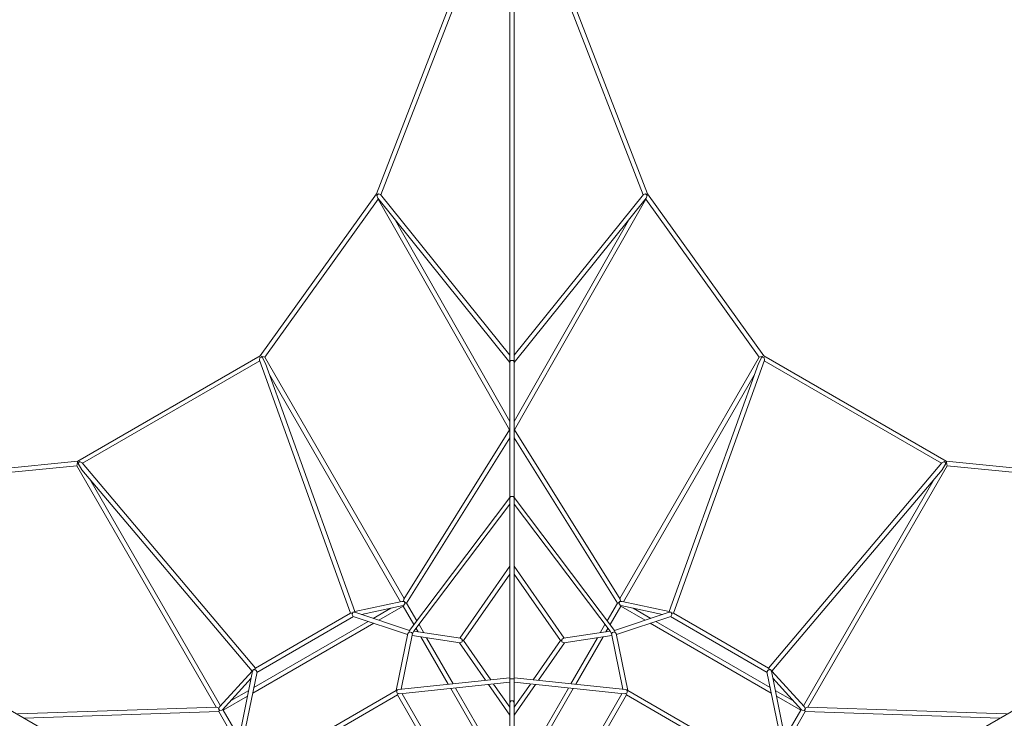
# Model space of a CAD drawing. Units: millimetres. Extents: x -6963 to 54550, y -3126 to 42930.
# Drawn here: x 18331 to 22663, y 21966 to 25039 of the extents above; entities that cross this region are included whole.
import ezdxf

# ---------------------------------------------------------------- set-up
doc = ezdxf.new("R2010")
doc.units = ezdxf.units.MM
doc.layers.add('InterSystem-dimension', color=7, linetype='Continuous', lineweight=5)
doc.layers.add('LINARIUM_Nr_Pióra__7', color=7, linetype='Continuous', lineweight=0)
doc.styles.add('arial', font='arial.ttf')
doc.dimstyles.new('IS_1-50(mm)', dxfattribs={"dimtxt": 200, "dimasz": 200, "dimexe": 10, "dimexo": 50, "dimgap": 20, "dimtad": 1, "dimdec": 0, "dimrnd": 0.5, "dimzin": 0, "dimtxsty": 'arial', "dimcen": 100, "dimclrd": 256, "dimclre": 256, "dimclrt": 256, "dimadec": 1, "dimazin": 0, "dimtfac": 1, "dimtdec": 0, "dimtmove": 0, "dimatfit": 3, "dimfxl": 0, "dimtolj": 1, "dimtzin": 0, "dimlwd": -1, "dimlwe": -1, "dimarcsym": 0})

# ---------------------------------------------------------------- blocks, each defined once
blk = doc.blocks.new('olymp')
at = {"layer": 'LINARIUM_Nr_Pióra__7', "linetype": 'Continuous'}
for p, q in [((42.3, 53.3), (2532.9, 4367.2)), ((2382.3, 1910.7), (2295.2, 2782.6)), ((2276.8, 2766.4), (2361.8, 1914.6)), ((1300.2, 1299.2), (1269.8, 2176.1)), ((1250.8, 2146.5), (1280.5, 1290.3)), ((2361.8, 1914.6), (1300.2, 1301.6)), ((2344.2, 1892.3), (2371.7, 1909)), ((2361.8, 1914.6), (2367, 1913.2)), ((2367, 1913.2), (2377.2, 1911.3)), ((2371.7, 1909), (2379.7, 1902.6)), ((2375.3, 1911.1), (2374.3, 1906.8)), ((2377.2, 1911.3), (2382.3, 1910.7)), ((2845.8, 1107.8), (2382.3, 1910.7)), ((2344.2, 1892.3), (1458.7, 1143.9)), ((1471.7, 1128.6), (2374.5, 1891.7)), ((2372.7, 1890.2), (2823.3, 1109.7)), ((2379.7, 1902.6), (2374.5, 1891.7)), ((1306.3, 1282.1), (2303.3, 1857.7)), ((1280.5, 1290.3), (1202.9, 1245.5)), ((1205.6, 1223.9), (1286.4, 1270.6)), ((1285.6, 1288.3), (1280.5, 1290.3)), ((1285.3, 1286.2), (1293, 1291.7)), ((1285.9, 1276.1), (1285.3, 1286.2)), ((1289.2, 1289), (1285.6, 1288.3)), ((1287.7, 1273.7), (1285.9, 1276.1)), ((1286.4, 1270.6), (1287.7, 1273.7)), ((1286.4, 1270.6), (1348.1, 1163.8)), ((1287.7, 1273.7), (1426.6, 1147.7)), ((1293, 1291.7), (1302.2, 1285.9)), ((1300.2, 1299.2), (1295.6, 1290)), ((1458.7, 1143.9), (1302.2, 1285.9)), ((1373.8, 1158.5), (1328.9, 1236.3)), ((1207.3, 1172.5), (1455.2, 1121.8)), ((1457.6, 1141.4), (1209.5, 1192.1)), ((1361.2, 1141.1), (1668.8, 608.3)), ((1677.1, 633.2), (1386.9, 1135.8)), ((1462.5, 1127.1), (1455.2, 1121.8)), ((1457.6, 1141.4), (1464.8, 1137.3)), ((1458.7, 1143.9), (1462, 1138.7)), ((1462, 1138.7), (1464.8, 1137.3)), ((1464.8, 1137.3), (1462.5, 1127.1)), ((1464.2, 1134.8), (1467.5, 1131.7)), ((1467.5, 1131.7), (1471.7, 1128.6)), ((1592.6, 919.5), (1471.7, 1128.6)), ((1452.6, 1122.4), (1575.5, 909.6)), ((1713.3, 710.2), (2825.5, 1110.5)), ((2810.9, 1084), (1720, 691.4)), ((2839, 1088.1), (1777.3, 475.1)), ((2810.9, 1084), (2839, 1099.4)), ((2837.5, 1109.5), (2825.5, 1110.5)), ((2839, 1099.4), (2837.5, 1109.5)), ((2842.7, 1101.5), (2838.5, 1102.8)), ((2839, 1088.1), (2840.4, 1093.2)), ((3534.2, 588.5), (2839, 1088.1)), ((2840.4, 1093.2), (2843.9, 1103.1)), ((2843.9, 1103.1), (2845.8, 1107.8)), ((2845.8, 1107.8), (3557.4, 596.4)), ((1763.5, 490.3), (2760.5, 1065.8)), ((1112.9, 920.8), (1353.9, 503.4)), ((1373.6, 509.3), (1127.8, 935)), ((1592.6, 919.5), (1713.3, 710.2)), ((1698.3, 696.8), (1575.5, 909.6)), ((1619.1, 459.3), (1699.2, 699.4)), ((1707.3, 703), (1699.2, 699.4)), ((1717.3, 699.9), (1707.3, 703)), ((1713.8, 705.1), (1713.3, 710.2)), ((1714.9, 700.7), (1713.8, 705.1)), ((1717.1, 696.7), (1717.3, 699.9)), ((1720, 691.4), (1717.1, 696.7)), ((1717.3, 691.7), (1717.3, 699.9)), ((1717.3, 691.7), (1637.1, 451.4)), ((1746.9, 478.3), (1707.2, 661.6)), ((1720, 691.4), (1764.7, 484.8)), ((1690.2, 610.5), (1735.1, 532.7)), ((1743.6, 478.7), (1681.9, 585.6)), ((2519.4, 11.6), (3534.2, 588.5)), ((2816.1, 10), (3538.3, 590.9)), ((3555, 578.8), (2848, 10)), ((3538.3, 590.9), (3550.4, 594.3)), ((3555.1, 577.4), (3549.1, 574)), ((3550.4, 594.3), (3557.9, 587.5)), ((5017.1, 10), (3553.6, 576.5)), ((3557.9, 587.5), (3555, 578.8)), ((3555, 578.8), (3555.1, 577.4)), ((3555.5, 589.5), (3556.4, 591)), ((3556.4, 591), (3557.4, 596.4)), ((3557.4, 596.4), (5057.9, 15.6)), ((938.2, 263.4), (1353.9, 503.4)), ((1359, 483.2), (943.9, 243.6)), ((1360.6, 501.5), (1353.9, 503.4)), ((1357.8, 493.8), (1361.7, 504.6)), ((1409, 10), (1357.8, 493.8)), ((1361.7, 504.6), (1371.4, 508.2)), ((1371.4, 508.2), (1375.5, 503.8)), ((1373.6, 509.3), (1624.1, 458.3)), ((1375.5, 503.8), (1377.3, 499.7)), ((1377.3, 499.7), (1429.1, 10)), ((1624.5, 437.8), (1378.6, 487.8)), ((1662.7, 432.1), (1743.6, 478.7)), ((1743.6, 478.7), (1746.9, 478.3)), ((1746.9, 478.3), (1748.1, 475.6)), ((1765.2, 473.9), (1764.7, 484.8)), ((1775.3, 476.4), (1765, 477)), ((3440.3, 512.1), (2557, 10)), ((1582.9, 227.9), (1614.4, 439.8)), ((1631.5, 451.7), (1624.1, 458.3)), ((1624.5, 437.8), (1628.1, 442.2)), ((1633.4, 431.5), (1624.5, 437.8)), ((1628.1, 442.2), (1631.5, 451.7)), ((1634.2, 453), (1631.5, 451.7)), ((1637.1, 451.4), (1634.2, 453)), ((1637.1, 451.4), (2222.6, 10)), ((1757.7, 463.8), (1680.1, 419)), ((1748.1, 475.6), (1756.6, 470)), ((1756.6, 470), (1765.2, 473.9)), ((1758.5, 469.2), (1757.7, 463.8)), ((2484.3, 10), (1757.7, 463.8)), ((1760.9, 472), (1758.5, 469.2)), ((1775.3, 476.4), (2519.4, 11.6)), ((1400.5, 280.7), (1608.6, 400.8)), ((1602.8, 226), (1633.4, 431.5)), ((1663, 409.1), (1626.9, 388.3)), ((1630.7, 413.6), (1645.6, 422.2)), ((2192.4, 10), (1633.4, 431.5)), ((1604.8, 375.6), (1402.8, 258.9)), ((964.7, 29.1), (1381.5, 269.7)), ((1383.8, 248), (974.7, 11.8)), ((1417.9, 116.3), (1583.3, 230.8)), ((1586.8, 220), (1582.9, 227.9)), ((1586.8, 220), (1596.7, 218.6)), ((1592.4, 212.8), (1592.4, 219.2)), ((1596.7, 218.6), (1602.8, 226)), ((1603.4, 229.6), (1920.6, 10)), ((1592.4, 212.8), (1420.3, 93.6)), ((1885.4, 10), (1592.4, 212.8)), ((1264.3, 10), (1399.1, 103.3)), ((1401.5, 80.7), (1299.5, 10)), ((5048.5, 10), (67.3, 10)), ((1320, 10), (1327.2, 5)), ((1327.2, 5), (1327.2, -5)), ((1424.1, 10), (1424.8, 5)), ((1424.8, 5), (1425.1, 0)), ((2222, 10), (2226.1, 5)), ((2226.1, 5), (2226.1, -5)), ((2825.1, 5), (2820.8, 10)), ((2820.8, 10), (2825.1, 5)), ((2825.1, 5), (2825.1, -5)), ((67.3, -10), (5048.5, -10)), ((964.7, -29.1), (1381.5, -269.7)), ((1383.8, -248), (974.7, -11.8)), ((1264.3, -10), (1399.1, -103.3)), ((1401.5, -80.7), (1299.5, -10)), ((1327.2, -5), (1320, -10)), ((1409, -10), (1357.8, -493.8)), ((1377.3, -499.7), (1429.1, -10)), ((1424.8, -5), (1424.1, -10)), ((1425.1, 0), (1424.8, -5)), ((1885.4, -10), (1592.4, -212.8)), ((1603.4, -229.6), (1920.6, -10)), ((2192.4, -10), (1633.4, -431.5)), ((1637.1, -451.4), (2222.6, -10)), ((2484.3, -10), (1757.7, -463.8)), ((1775.3, -476.4), (2519.4, -11.6)), ((2226.1, -5), (2222, -10)), ((2519.4, -11.6), (3534.2, -588.5)), ((3440.3, -512.1), (2557, -10)), ((2816.1, -10), (3538.3, -590.9)), ((2820.8, -10), (2825.1, -5)), ((2825.1, -5), (2820.8, -10)), ((3555, -578.8), (2848, -10)), ((5017.1, -10), (3553.6, -576.5)), ((3557.4, -596.4), (5057.9, -15.6)), ((2532.9, -4367.2), (42.3, -53.3)), ((1417.9, -116.3), (1583.3, -230.8)), ((1592.4, -212.8), (1420.3, -93.6)), ((1592.4, -212.8), (1592.4, -219.2)), ((1359, -483.2), (943.9, -243.6)), ((1604.8, -375.6), (1402.8, -258.9)), ((1586.8, -220), (1582.9, -227.9)), ((1582.9, -227.9), (1614.4, -439.8)), ((1586.8, -220), (1596.7, -218.6)), ((1596.7, -218.6), (1602.8, -226)), ((1602.8, -226), (1633.4, -431.5)), ((938.2, -263.4), (1353.9, -503.4)), ((1400.5, -280.7), (1608.6, -400.8)), ((1663, -409.1), (1626.9, -388.3)), ((1633.4, -431.5), (1624.5, -437.8)), ((1630.7, -413.6), (1645.6, -422.2)), ((1662.7, -432.1), (1743.6, -478.7)), ((1757.7, -463.8), (1680.1, -419)), ((1373.6, -509.3), (1624.1, -458.3)), ((1624.5, -437.8), (1378.6, -487.8)), ((1619.1, -459.3), (1699.2, -699.4)), ((1631.5, -451.7), (1624.1, -458.3)), ((1624.5, -437.8), (1628.1, -442.2)), ((1628.1, -442.2), (1631.5, -451.7)), ((1634.2, -453), (1631.5, -451.7)), ((1637.1, -451.4), (1634.2, -453)), ((1717.3, -691.7), (1637.1, -451.4)), ((1746.9, -478.3), (1748.1, -475.6)), ((1748.1, -475.6), (1756.6, -470)), ((1756.6, -470), (1765.2, -473.9)), ((1758.5, -469.2), (1757.7, -463.8)), ((1760.9, -472), (1758.5, -469.2)), ((1765.2, -473.9), (1764.7, -484.8)), ((1775.3, -476.4), (1765, -477)), ((2839, -1088.1), (1777.3, -475.1)), ((1353.9, -503.4), (1112.9, -920.8)), ((1127.8, -935), (1373.6, -509.3)), ((1360.6, -501.5), (1353.9, -503.4)), ((1357.8, -493.8), (1361.7, -504.6)), ((1361.7, -504.6), (1371.4, -508.2)), ((1371.4, -508.2), (1375.5, -503.8)), ((1375.5, -503.8), (1377.3, -499.7)), ((1743.6, -478.7), (1681.9, -585.6)), ((1746.9, -478.3), (1707.2, -661.6)), ((1720, -691.4), (1764.7, -484.8)), ((1743.6, -478.7), (1746.9, -478.3)), ((1763.5, -490.3), (2760.5, -1065.8)), ((1690.2, -610.5), (1735.1, -532.7)), ((3534.2, -588.5), (2839, -1088.1)), ((2845.8, -1107.8), (3557.4, -596.4)), ((3538.3, -590.9), (3550.4, -594.3)), ((3555.1, -577.4), (3549.1, -574)), ((3550.4, -594.3), (3557.9, -587.5)), ((3555, -578.8), (3555.1, -577.4)), ((3557.9, -587.5), (3555, -578.8)), ((3555.5, -589.5), (3556.4, -591)), ((3556.4, -591), (3557.4, -596.4)), ((1668.8, -608.3), (1361.2, -1141.1)), ((1386.9, -1135.8), (1677.1, -633.2)), ((1720, -691.4), (1717.1, -696.7)), ((1717.3, -691.7), (1717.3, -699.9)), ((2810.9, -1084), (1720, -691.4)), ((1698.3, -696.8), (1575.5, -909.6)), ((1592.6, -919.5), (1713.3, -710.2)), ((1707.3, -703), (1699.2, -699.4)), ((1717.3, -699.9), (1707.3, -703)), ((1713.8, -705.1), (1713.3, -710.2)), ((1713.3, -710.2), (2825.5, -1110.5)), ((1714.9, -700.7), (1713.8, -705.1)), ((1717.1, -696.7), (1717.3, -699.9)), ((1452.6, -1122.4), (1575.5, -909.6)), ((1592.6, -919.5), (1471.7, -1128.6)), ((1207.3, -1172.5), (1455.2, -1121.8)), ((1462.5, -1127.1), (1455.2, -1121.8)), ((2823.3, -1109.7), (2372.7, -1890.2)), ((2382.3, -1910.7), (2845.8, -1107.8)), ((2810.9, -1084), (2839, -1099.4)), ((2837.5, -1109.5), (2825.5, -1110.5)), ((2839, -1099.4), (2837.5, -1109.5)), ((2842.7, -1101.5), (2838.5, -1102.8)), ((2839, -1088.1), (2840.4, -1093.2)), ((2840.4, -1093.2), (2843.9, -1103.1)), ((2843.9, -1103.1), (2845.8, -1107.8)), ((1457.6, -1141.4), (1209.5, -1192.1)), ((1286.4, -1270.6), (1348.1, -1163.8)), ((1287.7, -1273.7), (1426.6, -1147.7)), ((1458.7, -1143.9), (1302.2, -1285.9)), ((1373.8, -1158.5), (1328.9, -1236.3)), ((1457.6, -1141.4), (1464.8, -1137.3)), ((1458.7, -1143.9), (1462, -1138.7)), ((2344.2, -1892.3), (1458.7, -1143.9)), ((1462, -1138.7), (1464.8, -1137.3)), ((1464.8, -1137.3), (1462.5, -1127.1)), ((1464.2, -1134.8), (1467.5, -1131.7)), ((1467.5, -1131.7), (1471.7, -1128.6)), ((1471.7, -1128.6), (2374.5, -1891.7)), ((1280.5, -1290.3), (1202.9, -1245.5)), ((1205.6, -1223.9), (1286.4, -1270.6)), ((1250.8, -2146.5), (1280.5, -1290.3)), ((1300.2, -1299.2), (1269.8, -2176.1)), ((1285.6, -1288.3), (1280.5, -1290.3)), ((1285.9, -1276.1), (1285.3, -1286.2)), ((1285.3, -1286.2), (1293, -1291.7)), ((1289.2, -1289), (1285.6, -1288.3)), ((1287.7, -1273.7), (1285.9, -1276.1)), ((1286.4, -1270.6), (1287.7, -1273.7)), ((1293, -1291.7), (1302.2, -1285.9)), ((1300.2, -1299.2), (1295.6, -1290)), ((1306.3, -1282.1), (2303.3, -1857.7)), ((2361.8, -1914.6), (1300.2, -1301.6)), ((2344.2, -1892.3), (2371.7, -1909)), ((2371.7, -1909), (2379.7, -1902.6)), ((2379.7, -1902.6), (2374.5, -1891.7)), ((2276.8, -2766.4), (2361.8, -1914.6)), ((2382.3, -1910.7), (2295.2, -2782.6)), ((2361.8, -1914.6), (2367, -1913.2)), ((2367, -1913.2), (2377.2, -1911.3)), ((2375.3, -1911.1), (2374.3, -1906.8)), ((2377.2, -1911.3), (2382.3, -1910.7))]:
    blk.add_line(p, q, dxfattribs=at)
blk = doc.blocks.new('*D12')
at = {"layer": 'Defpoints', "color": 0}
for p in [(43828.7, 32528), (43828.7, 24701.2), (5983.7, 23571.9)]:
    blk.add_point(p, dxfattribs=at)
at = {"layer": 'InterSystem-dimension'}
for p, q in [((5983.7, 23621.9), (5983.7, 32538)), ((43828.7, 24751.2), (43828.7, 32538)), ((6183.7, 32528), (43628.7, 32528))]:
    blk.add_line(p, q, dxfattribs=at)
for points in [[(6183.7, 32561.4), (6183.7, 32494.7), (5983.7, 32528)], [(43628.7, 32494.7), (43628.7, 32561.4), (43828.7, 32528)]]:
    blk.add_solid(points, dxfattribs=at)
at = {"layer": 'InterSystem-dimension', "insert": (24906.2, 32650.2), "char_height": 200, "attachment_point": 5, "style": 'arial'}
blk.add_mtext('\\A1;37845', dxfattribs=at)
blk = doc.blocks.new('*D13')
at = {"layer": 'Defpoints', "color": 0}
for p in [(6973.8, 30855.5), (43017.8, 25065.9), (6973.8, 23880.6)]:
    blk.add_point(p, dxfattribs=at)
at = {"layer": 'InterSystem-dimension'}
for p, q in [((6973.8, 23930.6), (6973.8, 30865.5)), ((42817.8, 30855.5), (7173.8, 30855.5)), ((43017.8, 25115.9), (43017.8, 30865.5))]:
    blk.add_line(p, q, dxfattribs=at)
for points in [[(7173.8, 30888.8), (7173.8, 30822.2), (6973.8, 30855.5)], [(42817.8, 30822.2), (42817.8, 30888.8), (43017.8, 30855.5)]]:
    blk.add_solid(points, dxfattribs=at)
at = {"layer": 'InterSystem-dimension', "insert": (24995.8, 30977.7), "char_height": 200, "attachment_point": 5, "style": 'arial'}
blk.add_mtext('\\A1;36044', dxfattribs=at)

msp = doc.modelspace()

# ---------------------------------------------------------------- block references
at = {"rotation": 90}
msp.add_blockref('olymp', (20497.2, 20714.9), dxfattribs=at)

# ---------------------------------------------------------------- dimensions: what is measured, and where the dimension line sits
at = {"layer": 'InterSystem-dimension'}
for base, p1, p2, picture, middle in [((43828.7, 32528), (5983.7, 23571.9), (43828.7, 24701.2), '*D12', (24906.2, 32650.2)), ((6973.8, 30855.5), (43017.8, 25065.9), (6973.8, 23880.6), '*D13', (24995.8, 30977.7))]:
    dim = msp.add_linear_dim(base=base, p1=p1, p2=p2, dimstyle='IS_1-50(mm)', dxfattribs=at)
    dim.commit()
    dim.dimension.update_dxf_attribs({"geometry": picture, "text_midpoint": middle})

doc.saveas('drawing.dxf')
